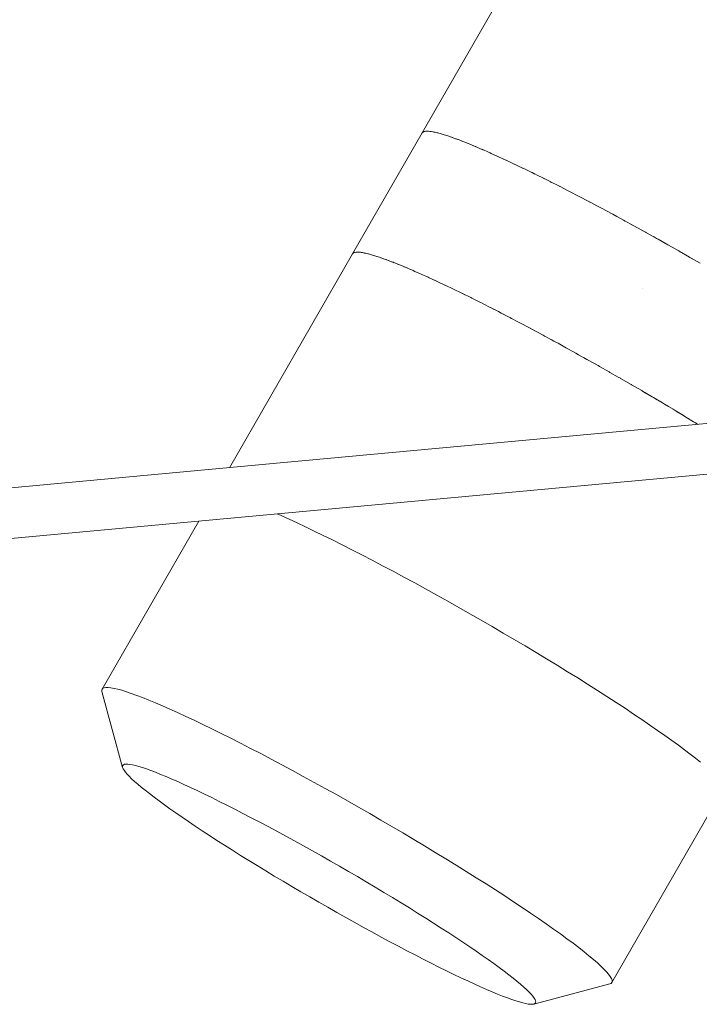
# Model space of a CAD drawing. Units: millimetres. Extents: x -7571 to 7543, y -4469 to 4359.
# Drawn here: x -3732 to -3489, y -328 to 23 of the extents above; entities that cross this region are included whole.
import ezdxf

# ---------------------------------------------------------------- set-up
doc = ezdxf.new("R2010")
doc.units = ezdxf.units.MM
doc.header["$LTSCALE"] = 50
doc.layers.add('None', color=7, linetype='Continuous', lineweight=5)

msp = doc.modelspace()

# ---------------------------------------------------------------- linework, layer by layer
at = {"layer": 'None', "color": 7, "linetype": 'Continuous', "lineweight": 5, "transparency": 33554687}
for p, q in [((-3509.86, -72.73), (-3509.86, -72.73)), ((-3521.36, -102.51), (-3521.36, -102.51))]:
    msp.add_line(p, q, dxfattribs=at)
at = {"layer": 'None', "color": 7, "linetype": 'Continuous', "lineweight": 5, "transparency": 33554687, "flags": 128}
for points in [[(-3588.38, -17.01), (-2276.4, 2262.03)], [(-3613.23, -60.18), (-3588.38, -17.01), (-3588.15, -16.76), (-3588.08, -16.72), (-3587.75, -16.56), (-3587.62, -16.53), (-3587.19, -16.44), (-3586.99, -16.44), (-3586.48, -16.42), (-3586.18, -16.44), (-3585.59, -16.49), (-3585.21, -16.55), (-3584.53, -16.66), (-3584.08, -16.76), (-3583.36, -16.91), (-3582.77, -17.06), (-3582.04, -17.25), (-3581.31, -17.47), (-3580.57, -17.69), (-3579.68, -17.98), (-3578.9, -18.23), (-3577.9, -18.58), (-3577.12, -18.85), (-3575.97, -19.28), (-3575.23, -19.55), (-3573.89, -20.08), (-3573.21, -20.34), (-3571.66, -20.96), (-3571.05, -21.21), (-3569.29, -21.95), (-3568.71, -22.19), (-3566.78, -23.02), (-3566.29, -23.23), (-3564.14, -24.18), (-3563.78, -24.34), (-3561.38, -25.42), (-3561.14, -25.53), (-3558.49, -26.75), (-3558.39, -26.8), (-3555.52, -28.15), (-3555.49, -28.16), (-3552.56, -29.56), (-3552.37, -29.65), (-3549.52, -31.04), (-3549.15, -31.22), (-3546.39, -32.58), (-3545.83, -32.86), (-3543.16, -34.19), (-3542.41, -34.57), (-3539.91, -35.84), (-3538.91, -36.34), (-3536.53, -37.56), (-3535.34, -38.18), (-3533.1, -39.34), (-3531.69, -40.08), (-3529.61, -41.17), (-3527.98, -42.03), (-3526.07, -43.04), (-3524.2, -44.03), (-3522.56, -44.91), (-3520.38, -46.09), (-3518.91, -46.88), (-3516.51, -48.18), (-3515.24, -48.88), (-3512.61, -50.32), (-3511.53, -50.92), (-3508.68, -52.49), (-3507.87, -52.94), (-3504.73, -54.7), (-3504.22, -54.98), (-3500.76, -56.93), (-3500.46, -57.1), (-3496.78, -59.19), (-3496.69, -59.24), (-3492.92, -61.41), (-3492.81, -61.47), (-3489.14, -63.59)], [(-3588.18, -16.81), (-3588.18, -16.81), (-3588.18, -16.81)], [(-3588.11, -16.74), (-3588.09, -16.72), (-3587.94, -16.65), (-3588.09, -16.72), (-3588.11, -16.74)], [(-3587.68, -16.54), (-3587.63, -16.52), (-3587.44, -16.49), (-3587.63, -16.52), (-3587.68, -16.54)], [(-3587.08, -16.44), (-3587, -16.43), (-3586.76, -16.43), (-3587, -16.43), (-3587.08, -16.44)], [(-3586.33, -16.43), (-3586.2, -16.43), (-3585.9, -16.47), (-3586.2, -16.43), (-3586.33, -16.43)], [(-3585.4, -16.52), (-3585.23, -16.54), (-3584.89, -16.6), (-3585.23, -16.54), (-3585.4, -16.52)], [(-3584.28, -16.71), (-3584.09, -16.75), (-3583.76, -16.82), (-3584.09, -16.75), (-3584.28, -16.71)], [(-3583.04, -16.99), (-3582.79, -17.05), (-3582.44, -17.15), (-3582.79, -17.05), (-3583.04, -16.99)], [(-3581.65, -17.37), (-3581.33, -17.46), (-3580.96, -17.57), (-3581.33, -17.46), (-3581.65, -17.37)], [(-3580.12, -17.84), (-3579.7, -17.97), (-3579.3, -18.1), (-3579.7, -17.97), (-3580.12, -17.84)], [(-3578.36, -18.42), (-3577.92, -18.57), (-3577.55, -18.71), (-3577.92, -18.57), (-3578.36, -18.42)], [(-3575.64, -19.4), (-3575.99, -19.27), (-3576.48, -19.09), (-3575.99, -19.27), (-3575.64, -19.4)], [(-3574.48, -19.85), (-3573.9, -20.07), (-3573.57, -20.2), (-3573.9, -20.07), (-3574.48, -19.85)], [(-3572.36, -20.68), (-3571.67, -20.96), (-3571.37, -21.08)], [(-3570.11, -21.6), (-3569.3, -21.94), (-3569.01, -22.06), (-3569.3, -21.94), (-3570.11, -21.6)], [(-3567.57, -22.68), (-3566.79, -23.01), (-3566.57, -23.11)], [(-3564.94, -23.83), (-3564.15, -24.17), (-3563.99, -24.25), (-3564.15, -24.17), (-3564.94, -23.83)], [(-3562.19, -25.06), (-3561.38, -25.42), (-3561.27, -25.47)], [(-3559.24, -26.4), (-3558.49, -26.75), (-3558.39, -26.8), (-3558.49, -26.75), (-3559.24, -26.4)], [(-3555.46, -28.18), (-3555.49, -28.16), (-3555.52, -28.15), (-3555.49, -28.16), (-3555.46, -28.18)], [(-3551.66, -30), (-3552.37, -29.65), (-3552.43, -29.62), (-3552.37, -29.65), (-3551.66, -30)], [(-3549.3, -31.14), (-3549.15, -31.22), (-3548.15, -31.71), (-3549.15, -31.22), (-3549.3, -31.14)], [(-3546.09, -32.73), (-3545.83, -32.86), (-3544.69, -33.43), (-3545.83, -32.86), (-3546.09, -32.73)], [(-3542.77, -34.39), (-3542.42, -34.56), (-3541.35, -35.11), (-3542.42, -34.56), (-3542.77, -34.39), (-3542.42, -34.56)], [(-3539.37, -36.11), (-3538.92, -36.34), (-3537.88, -36.87)], [(-3534.37, -38.68), (-3535.35, -38.17), (-3535.87, -37.9), (-3535.35, -38.17), (-3534.37, -38.68)], [(-3532.33, -39.74), (-3531.7, -40.07), (-3530.74, -40.57), (-3531.7, -40.07), (-3532.33, -39.74)], [(-3528.74, -41.63), (-3527.98, -42.02), (-3527.08, -42.5)], [(-3525.05, -43.58), (-3524.21, -44.03), (-3523.46, -44.43), (-3524.21, -44.03), (-3525.05, -43.58)], [(-3519.71, -46.45), (-3520.39, -46.08), (-3521.36, -45.56), (-3520.39, -46.08), (-3519.71, -46.45)], [(-3515.93, -48.5), (-3516.52, -48.18), (-3517.57, -47.61), (-3516.52, -48.18), (-3515.93, -48.5)], [(-3513.77, -49.68), (-3512.61, -50.32), (-3512.1, -50.6), (-3512.61, -50.32), (-3513.77, -49.68)], [(-3509.88, -51.83), (-3508.68, -52.49), (-3508.3, -52.7)], [(-3504.5, -54.82), (-3504.73, -54.7), (-3505.88, -54.06), (-3504.73, -54.7), (-3504.5, -54.82)], [(-3657.19, -136.55), (-3613.23, -60.18), (-3612.99, -59.92), (-3612.93, -59.89), (-3612.58, -59.72), (-3612.47, -59.7), (-3612.01, -59.61), (-3611.84, -59.6), (-3611.3, -59.59), (-3611.03, -59.61), (-3610.39, -59.66), (-3610.06, -59.72), (-3609.33, -59.84), (-3608.93, -59.92), (-3608.15, -60.09), (-3607.62, -60.23), (-3606.82, -60.44), (-3606.16, -60.64), (-3605.35, -60.88), (-3604.53, -61.15), (-3603.66, -61.43), (-3602.75, -61.75), (-3601.88, -62.05), (-3600.82, -62.45), (-3599.99, -62.76), (-3598.74, -63.24), (-3597.96, -63.54), (-3596.51, -64.13), (-3595.8, -64.42), (-3594.14, -65.11), (-3593.44, -65.4), (-3591.63, -66.19), (-3591.03, -66.45), (-3588.99, -67.34), (-3588.5, -67.56), (-3586.23, -68.59), (-3585.86, -68.75), (-3583.34, -69.92), (-3583.1, -70.03), (-3580.34, -71.33), (-3580.23, -71.38), (-3577.26, -72.8), (-3577.22, -72.82), (-3574.22, -74.28), (-3574, -74.39), (-3571.08, -75.82), (-3570.68, -76.03), (-3567.86, -77.44), (-3567.26, -77.74), (-3564.59, -79.09), (-3563.77, -79.51), (-3561.21, -80.82), (-3560.19, -81.35), (-3557.78, -82.6), (-3556.54, -83.25), (-3554.29, -84.43), (-3552.83, -85.2), (-3550.75, -86.3), (-3549.05, -87.2), (-3547.24, -88.17), (-3545.23, -89.25), (-3543.59, -90.14), (-3541.37, -91.35), (-3539.91, -92.14), (-3537.46, -93.49), (-3536.2, -94.18), (-3533.53, -95.66), (-3532.55, -96.2), (-3529.58, -97.87), (-3528.89, -98.25), (-3525.61, -100.1), (-3525.13, -100.37), (-3521.63, -102.36), (-3521.36, -102.51), (-3518.42, -104.2)], [(-3612.52, -59.71), (-3612.48, -59.69), (-3612.28, -59.66), (-3612.48, -59.69), (-3612.52, -59.71)], [(-3611.92, -59.6), (-3611.85, -59.59), (-3611.6, -59.6), (-3611.85, -59.59), (-3611.92, -59.6)], [(-3611.16, -59.6), (-3611.05, -59.6), (-3610.73, -59.64), (-3611.05, -59.6), (-3611.16, -59.6)], [(-3610.22, -59.69), (-3610.08, -59.71), (-3609.72, -59.77), (-3610.08, -59.71), (-3610.22, -59.69)], [(-3500.63, -57), (-3500.76, -56.93), (-3501.89, -56.3), (-3500.76, -56.93), (-3500.63, -57)], [(-3497.44, -58.82), (-3496.78, -59.19), (-3496.69, -59.24), (-3496.78, -59.19), (-3497.44, -58.82)], [(-3612.96, -59.9), (-3612.94, -59.89), (-3612.79, -59.82), (-3612.94, -59.89), (-3612.96, -59.9)], [(-3609.11, -59.88), (-3608.94, -59.91), (-3608.59, -60), (-3608.94, -59.91), (-3609.11, -59.88)], [(-3607.86, -60.17), (-3607.64, -60.22), (-3607.26, -60.33), (-3607.64, -60.22), (-3607.86, -60.17)], [(-3606.47, -60.55), (-3606.18, -60.63), (-3605.78, -60.75), (-3606.18, -60.63), (-3606.47, -60.55)], [(-3604.93, -61.01), (-3604.55, -61.13), (-3604.11, -61.28), (-3604.55, -61.13), (-3604.93, -61.01)], [(-3603.17, -61.6), (-3602.77, -61.74), (-3602.36, -61.89), (-3602.77, -61.74), (-3603.17, -61.6)], [(-3601.29, -62.27), (-3600.84, -62.44), (-3600.45, -62.59)], [(-3598.38, -63.38), (-3598.75, -63.23), (-3599.29, -63.03), (-3598.75, -63.23), (-3598.38, -63.38)], [(-3492.92, -61.41), (-3492.81, -61.47), (-3491.88, -62.01)], [(-3597.17, -63.86), (-3596.52, -64.12), (-3596.17, -64.27), (-3596.52, -64.12), (-3597.17, -63.86)], [(-3594.92, -64.79), (-3594.15, -65.11), (-3593.81, -65.25), (-3594.15, -65.11), (-3594.92, -64.79)], [(-3592.4, -65.85), (-3591.64, -66.18), (-3591.36, -66.3), (-3591.64, -66.18), (-3592.4, -65.85)], [(-3589.79, -66.99), (-3589, -67.34), (-3588.78, -67.44)], [(-3586.06, -68.67), (-3586.23, -68.59), (-3587.1, -68.2), (-3586.23, -68.59), (-3586.06, -68.67)], [(-3583.23, -69.97), (-3583.34, -69.92), (-3584.29, -69.48), (-3583.34, -69.92), (-3583.23, -69.97)], [(-3580.3, -71.35), (-3580.34, -71.33), (-3581.05, -70.99), (-3580.34, -71.33), (-3580.3, -71.35)], [(-3573.14, -74.81), (-3574, -74.38), (-3574.08, -74.34), (-3574, -74.38), (-3573.14, -74.81)], [(-3570.87, -75.93), (-3570.68, -76.02), (-3569.54, -76.59), (-3570.68, -76.02), (-3570.87, -75.93)], [(-3567.55, -77.59), (-3567.27, -77.73), (-3566.17, -78.29)], [(-3562.69, -80.06), (-3563.77, -79.51), (-3564.15, -79.32), (-3563.77, -79.51), (-3562.69, -80.06)], [(-3559.16, -81.88), (-3560.2, -81.34), (-3560.65, -81.11), (-3560.2, -81.34), (-3559.16, -81.88)], [(-3555.53, -83.78), (-3556.55, -83.24), (-3557.11, -82.95), (-3556.55, -83.24), (-3555.53, -83.78)], [(-3551.86, -85.71), (-3552.83, -85.19), (-3553.51, -84.83), (-3552.83, -85.19), (-3551.86, -85.71)], [(-3548.24, -87.64), (-3549.06, -87.2), (-3549.83, -86.79), (-3549.06, -87.2), (-3548.24, -87.64)], [(-3546.14, -88.76), (-3545.24, -89.25), (-3544.48, -89.66), (-3545.24, -89.25), (-3546.14, -88.76)], [(-3542.35, -90.82), (-3541.37, -91.35), (-3540.7, -91.71)], [(-3538.56, -92.88), (-3537.47, -93.49), (-3536.86, -93.82), (-3537.47, -93.49), (-3538.56, -92.88)], [(-3533.07, -95.92), (-3533.53, -95.66), (-3534.68, -95.02), (-3533.53, -95.66), (-3533.07, -95.92)], [(-3530.76, -97.21), (-3529.58, -97.87), (-3529.27, -98.04), (-3529.58, -97.87), (-3530.76, -97.21)], [(-3525.39, -100.22), (-3525.61, -100.1), (-3526.85, -99.4), (-3525.61, -100.1), (-3525.39, -100.22)], [(-3521.51, -102.43), (-3521.63, -102.36), (-3522.78, -101.71), (-3521.63, -102.36), (-3521.51, -102.43)], [(-3518.43, -104.2), (-3517.66, -104.64), (-3517.59, -104.68), (-3517.66, -104.64), (-3518.43, -104.2)], [(-3517.66, -104.64), (-3517.59, -104.68), (-3513.8, -106.87), (-3513.7, -106.93), (-3510.05, -109.05), (-3509.75, -109.23), (-3506.33, -111.24), (-3505.82, -111.54), (-3502.63, -113.43), (-3501.93, -113.85), (-3498.82, -115.71), (-3498.08, -116.16), (-3495.1, -117.96), (-3494.27, -118.46), (-3491.52, -120.13), (-3490.51, -120.75), (-3489.98, -121.08)], [(-3513.74, -106.9), (-3513.7, -106.93), (-3512.99, -107.34), (-3513.7, -106.93), (-3513.74, -106.9)], [(-3509.87, -109.16), (-3509.75, -109.23), (-3508.63, -109.89)], [(-3504.54, -112.3), (-3505.82, -111.54), (-3506.06, -111.4), (-3505.82, -111.54), (-3504.54, -112.3)], [(-5062.07, -266.51), (-4882.36, -249.88), (-4633.73, -226.88), (-4384.66, -203.84), (-4135.44, -180.79), (-3886.37, -157.75), (-3637.74, -134.75), (-3416.05, -114.24), (-3637.74, -134.75), (-3886.37, -157.75), (-4135.44, -180.79), (-4384.66, -203.84), (-4633.73, -226.88), (-4882.36, -249.88), (-5062.07, -266.51)], [(-3500.45, -114.74), (-3501.93, -113.85), (-3502.28, -113.64), (-3501.93, -113.85), (-3500.45, -114.74)], [(-3496.74, -116.96), (-3498.07, -116.16), (-3498.43, -115.95), (-3498.07, -116.16), (-3496.74, -116.96)], [(-3493.12, -119.16), (-3494.26, -118.46), (-3494.64, -118.24), (-3494.26, -118.46), (-3493.12, -119.16)], [(-3490.97, -120.47), (-3490.51, -120.76), (-3489.98, -121.08), (-3490.51, -120.76), (-3490.97, -120.47)], [(-5063.23, -284.69), (-4880.7, -267.81), (-4632.07, -244.81), (-4383, -221.77), (-4133.79, -198.71), (-3884.71, -175.67), (-3636.08, -152.67), (-3410.67, -131.82), (-3636.08, -152.67), (-3884.71, -175.67), (-4133.79, -198.71), (-4383, -221.77), (-4632.07, -244.81), (-4880.7, -267.81), (-5063.23, -284.69)], [(-3489.1, -241.71), (-3490.84, -240.3), (-3492.73, -238.82), (-3494.77, -237.26), (-3496.95, -235.63), (-3499.28, -233.93), (-3501.75, -232.17), (-3504.35, -230.34), (-3507.08, -228.45), (-3509.94, -226.5), (-3512.91, -224.5), (-3515.99, -222.45), (-3519.18, -220.36), (-3522.47, -218.23), (-3525.86, -216.06), (-3529.33, -213.85), (-3532.89, -211.62), (-3536.51, -209.37), (-3540.21, -207.09), (-3543.97, -204.8), (-3547.77, -202.5), (-3551.63, -200.19), (-3555.52, -197.88), (-3559.45, -195.57), (-3563.4, -193.26), (-3567.36, -190.97), (-3571.34, -188.69), (-3575.31, -186.44), (-3579.28, -184.2), (-3583.23, -182), (-3587.17, -179.82), (-3591.07, -177.68), (-3594.94, -175.59), (-3598.76, -173.53), (-3602.53, -171.53), (-3606.25, -169.58), (-3609.9, -167.68), (-3613.47, -165.84), (-3616.97, -164.07), (-3620.38, -162.36), (-3623.7, -160.72), (-3626.92, -159.15), (-3630.04, -157.66), (-3633.05, -156.25), (-3635.93, -154.92), (-3638.7, -153.67), (-3640.13, -153.05)], [(-3668.18, -155.64), (-3702.69, -215.59), (-3702.4, -215.29), (-3701.94, -215.09), (-3701.31, -215), (-3700.51, -215), (-3699.54, -215.11), (-3698.4, -215.32), (-3697.1, -215.63), (-3695.64, -216.03), (-3694.01, -216.54), (-3692.23, -217.14), (-3690.3, -217.84), (-3688.21, -218.64), (-3685.98, -219.53), (-3683.61, -220.51), (-3681.1, -221.58), (-3678.46, -222.74), (-3675.7, -223.99), (-3672.81, -225.32), (-3669.8, -226.73), (-3666.68, -228.22), (-3663.46, -229.79), (-3660.14, -231.43), (-3656.73, -233.14), (-3653.23, -234.91), (-3649.66, -236.75), (-3646.01, -238.64), (-3642.29, -240.6), (-3638.52, -242.6), (-3634.7, -244.65), (-3630.83, -246.75), (-3626.93, -248.89), (-3622.99, -251.06), (-3619.04, -253.27), (-3615.07, -255.5), (-3611.1, -257.76), (-3607.12, -260.04), (-3603.16, -262.33), (-3599.21, -264.64), (-3595.28, -266.95), (-3591.39, -269.26), (-3587.54, -271.57), (-3583.73, -273.87), (-3579.97, -276.16), (-3576.27, -278.44), (-3572.65, -280.69), (-3569.09, -282.92), (-3565.62, -285.12), (-3562.23, -287.3), (-3558.94, -289.43), (-3555.75, -291.52), (-3552.67, -293.57), (-3549.7, -295.57), (-3546.84, -297.51), (-3544.11, -299.4), (-3541.51, -301.24), (-3539.04, -303), (-3536.71, -304.7), (-3534.53, -306.33), (-3532.49, -307.89), (-3530.6, -309.37), (-3528.86, -310.78), (-3527.29, -312.1), (-3525.87, -313.33), (-3524.62, -314.48), (-3523.53, -315.55), (-3522.61, -316.52), (-3521.86, -317.4), (-3521.28, -318.18), (-3520.87, -318.87), (-3520.64, -319.47), (-3520.58, -319.96), (-3520.69, -320.36), (-3480.93, -251.29)], [(-3702.8, -215.98), (-3702.74, -216.48), (-3695.34, -243.55), (-3695.39, -243.15), (-3695.29, -242.83), (-3695.06, -242.59), (-3694.69, -242.43), (-3694.18, -242.36), (-3693.53, -242.36), (-3692.75, -242.45), (-3691.83, -242.61), (-3690.77, -242.86), (-3689.59, -243.19), (-3688.27, -243.6), (-3686.83, -244.09), (-3685.26, -244.66), (-3683.58, -245.3), (-3681.77, -246.02), (-3679.85, -246.82), (-3677.82, -247.69), (-3675.68, -248.63), (-3673.44, -249.63), (-3671.1, -250.71), (-3668.67, -251.85), (-3666.15, -253.06), (-3663.54, -254.33), (-3660.85, -255.66), (-3658.09, -257.04), (-3655.26, -258.47), (-3652.37, -259.96), (-3649.41, -261.5), (-3646.4, -263.08), (-3643.35, -264.7), (-3640.26, -266.36), (-3637.12, -268.06), (-3633.96, -269.79), (-3630.78, -271.55), (-3627.58, -273.34), (-3624.37, -275.15), (-3621.15, -276.97), (-3617.93, -278.82), (-3614.72, -280.67), (-3611.53, -282.54), (-3608.35, -284.41), (-3605.2, -286.28), (-3602.08, -288.15), (-3598.99, -290.01), (-3595.95, -291.87), (-3592.96, -293.71), (-3590.02, -295.53), (-3587.15, -297.34), (-3584.34, -299.12), (-3581.59, -300.88), (-3578.93, -302.61), (-3576.35, -304.3), (-3573.85, -305.96), (-3571.45, -307.58), (-3569.14, -309.15), (-3566.93, -310.68), (-3564.82, -312.17), (-3562.82, -313.6), (-3560.94, -314.97), (-3559.17, -316.29), (-3557.51, -317.55), (-3555.98, -318.75), (-3554.58, -319.89), (-3553.3, -320.96), (-3552.16, -321.96), (-3551.14, -322.89), (-3550.26, -323.75), (-3549.52, -324.54), (-3548.91, -325.25), (-3548.44, -325.89), (-3548.11, -326.44), (-3547.92, -326.92), (-3547.87, -327.32), (-3547.96, -327.65), (-3548.19, -327.88), (-3548.57, -328.04), (-3549.08, -328.12), (-3549.72, -328.12), (-3550.51, -328.03), (-3551.43, -327.86), (-3552.48, -327.61), (-3553.67, -327.28), (-3554.98, -326.87), (-3556.43, -326.39), (-3557.99, -325.82), (-3559.68, -325.17), (-3561.49, -324.45), (-3563.41, -323.66), (-3565.44, -322.79), (-3567.57, -321.85), (-3569.81, -320.84), (-3572.15, -319.76), (-3574.59, -318.62), (-3577.11, -317.42), (-3579.72, -316.15), (-3582.4, -314.82), (-3585.17, -313.44), (-3588, -312), (-3590.89, -310.51), (-3593.85, -308.98), (-3596.85, -307.4), (-3599.91, -305.78), (-3603, -304.11), (-3606.13, -302.42), (-3609.29, -300.68), (-3612.48, -298.92), (-3615.68, -297.14), (-3618.89, -295.33), (-3622.11, -293.5), (-3625.32, -291.66), (-3628.53, -289.8), (-3631.73, -287.94), (-3634.91, -286.07), (-3638.06, -284.2), (-3641.18, -282.33), (-3644.26, -280.46), (-3647.31, -278.61), (-3650.3, -276.77), (-3653.23, -274.94), (-3656.11, -273.13), (-3658.92, -271.35), (-3661.66, -269.59), (-3664.33, -267.87), (-3666.91, -266.17), (-3669.41, -264.52), (-3671.81, -262.9), (-3674.12, -261.32), (-3676.33, -259.79), (-3678.44, -258.31), (-3680.44, -256.88), (-3682.32, -255.5), (-3684.09, -254.18), (-3685.74, -252.92), (-3687.27, -251.72), (-3688.68, -250.59), (-3689.95, -249.52), (-3691.1, -248.52), (-3692.12, -247.58), (-3693, -246.72), (-3693.74, -245.94), (-3694.35, -245.23), (-3694.82, -244.59), (-3695.15, -244.03), (-3695.34, -243.55), (-3695.39, -243.15), (-3695.29, -242.83), (-3695.06, -242.59), (-3694.69, -242.43), (-3694.18, -242.36), (-3693.53, -242.36), (-3692.75, -242.45), (-3691.83, -242.61), (-3690.77, -242.86), (-3689.59, -243.19), (-3688.27, -243.6), (-3686.83, -244.09), (-3685.26, -244.66), (-3683.58, -245.3), (-3681.77, -246.02), (-3679.85, -246.82), (-3677.82, -247.69), (-3675.68, -248.63), (-3673.44, -249.63), (-3671.1, -250.71), (-3668.67, -251.85), (-3666.15, -253.06), (-3663.54, -254.33), (-3660.85, -255.66), (-3658.09, -257.04), (-3655.26, -258.47), (-3652.37, -259.96), (-3649.41, -261.5), (-3646.4, -263.08), (-3643.35, -264.7), (-3640.26, -266.36), (-3637.12, -268.06), (-3633.96, -269.79), (-3630.78, -271.55), (-3627.58, -273.34), (-3624.37, -275.15), (-3621.15, -276.97), (-3617.93, -278.82), (-3614.72, -280.67), (-3611.53, -282.54), (-3608.35, -284.41), (-3605.2, -286.28), (-3602.08, -288.15), (-3598.99, -290.01), (-3595.95, -291.87), (-3592.96, -293.71), (-3590.02, -295.53), (-3587.15, -297.34), (-3584.34, -299.12), (-3581.59, -300.88), (-3578.93, -302.61), (-3576.35, -304.3), (-3573.85, -305.96), (-3571.45, -307.58), (-3569.14, -309.15), (-3566.93, -310.68), (-3564.82, -312.17), (-3562.82, -313.6), (-3560.94, -314.97), (-3559.17, -316.29), (-3557.51, -317.55), (-3555.98, -318.75), (-3554.58, -319.89), (-3553.3, -320.96), (-3552.16, -321.96), (-3551.14, -322.89), (-3550.26, -323.75), (-3549.52, -324.54), (-3548.91, -325.25), (-3548.44, -325.89), (-3548.11, -326.44), (-3547.92, -326.92), (-3547.87, -327.32), (-3547.96, -327.65), (-3548.19, -327.88), (-3548.57, -328.04), (-3521.43, -320.85), (-3520.98, -320.65), (-3520.69, -320.36), (-3520.58, -319.96), (-3520.64, -319.47), (-3520.87, -318.87), (-3521.28, -318.18), (-3521.86, -317.4), (-3522.61, -316.52), (-3523.53, -315.55), (-3524.62, -314.48), (-3525.87, -313.33), (-3527.29, -312.1), (-3528.86, -310.78), (-3530.6, -309.37), (-3532.49, -307.89), (-3534.53, -306.33), (-3536.71, -304.7), (-3539.04, -303), (-3541.51, -301.24), (-3544.11, -299.4), (-3546.84, -297.51), (-3549.7, -295.57), (-3552.67, -293.57), (-3555.75, -291.52), (-3558.94, -289.43), (-3562.23, -287.3), (-3565.62, -285.12), (-3569.09, -282.92), (-3572.65, -280.69), (-3576.27, -278.44), (-3579.97, -276.16), (-3583.73, -273.87), (-3587.54, -271.57), (-3591.39, -269.26), (-3595.28, -266.95), (-3599.21, -264.64), (-3603.16, -262.33), (-3607.12, -260.04), (-3611.1, -257.76), (-3615.07, -255.5), (-3619.04, -253.27), (-3622.99, -251.06), (-3626.93, -248.89), (-3630.83, -246.75), (-3634.7, -244.65), (-3638.52, -242.6), (-3642.29, -240.6), (-3646.01, -238.64), (-3649.66, -236.75), (-3653.23, -234.91), (-3656.73, -233.14), (-3660.14, -231.43), (-3663.46, -229.79), (-3666.68, -228.22), (-3669.8, -226.73), (-3672.81, -225.32), (-3675.7, -223.99), (-3678.46, -222.74), (-3681.1, -221.58), (-3683.61, -220.51), (-3685.98, -219.53), (-3688.21, -218.64), (-3690.3, -217.84), (-3692.23, -217.14), (-3694.01, -216.54), (-3695.64, -216.03), (-3697.1, -215.63), (-3698.4, -215.32), (-3699.54, -215.11), (-3700.51, -215), (-3701.31, -215), (-3701.94, -215.09), (-3702.4, -215.29), (-3702.69, -215.59), (-3702.8, -215.98)]]:
    msp.add_lwpolyline(points, dxfattribs=at)

doc.saveas('drawing.dxf')
